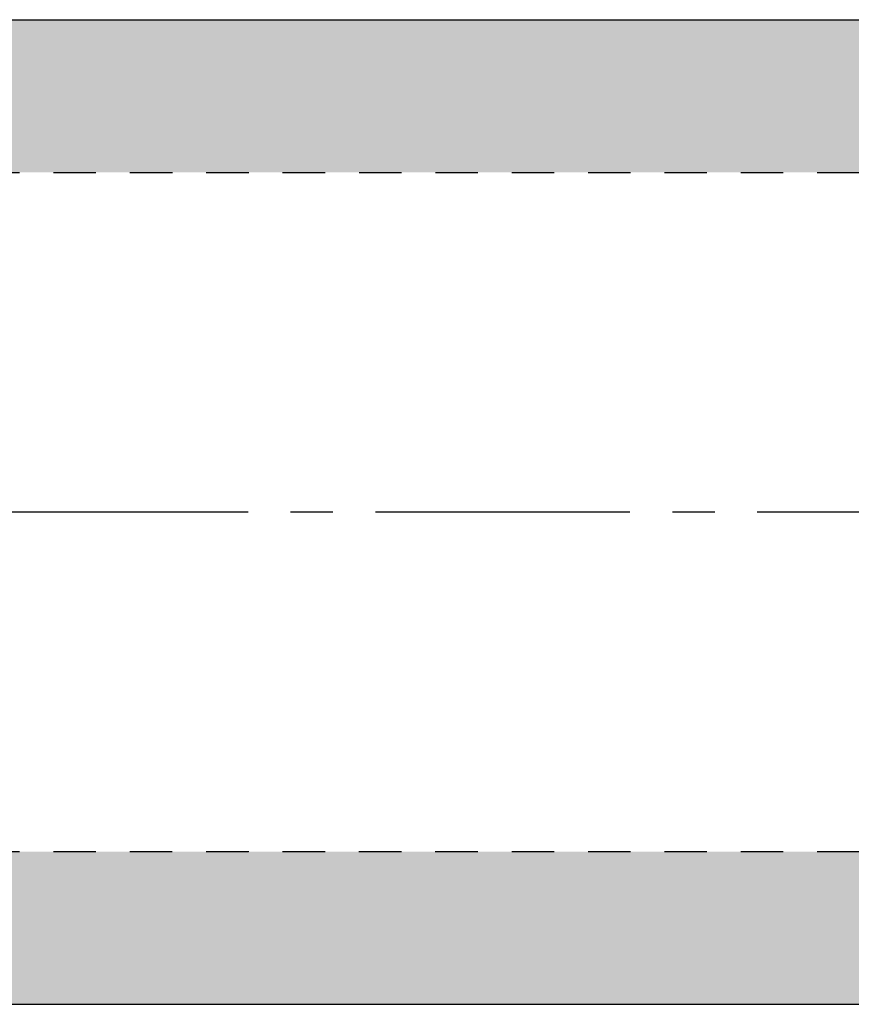
# Model space of a CAD drawing. Units: inches. Extents: x 0.8 to 20.4, y 30.1 to 36.7.
# Drawn here: x 15.5 to 18, y 33.3 to 36.2 of the extents above; entities that cross this region are included whole.
import ezdxf

# ---------------------------------------------------------------- set-up
doc = ezdxf.new("R2010")
doc.units = ezdxf.units.IN
doc.header["$MEASUREMENT"] = 0
doc.linetypes.add('CENTER2', pattern=[1.125, 0.75, -0.125, 0.125, -0.125])
doc.linetypes.add('HIDDEN2', pattern=[0.1875, 0.125, -0.0625])
for name, color, linetype, lineweight in [('CENTERLINE', 7, 'CENTER2', 30), ('FABRIC-ROLL', 7, 'Continuous', 30), ('TUBE', 7, 'HIDDEN2', 18)]:
    doc.layers.add(name, color=color, linetype=linetype, lineweight=lineweight)

# ---------------------------------------------------------------- blocks, each defined once
blk = doc.blocks.new('A$Cb6eaacfe')
at = {"layer": 'TUBE', "transparency": 33554559}
h = blk.add_hatch(color=254, dxfattribs=at)
h.dxf.hatch_style = 1
h.paths.add_polyline_path([(17.0004, 5.64), (17.0004, 6.09), (0.0004, 6.09), (0.0004, 5.64)])
h.paths.add_polyline_path([(17.0006, 3.19), (17.0005, 3.64), (0.0002, 3.64), (0.0002, 3.19)])
at = {"layer": 'FABRIC-ROLL'}
for p, q in [((0.0004, 6.09), (17.0004, 6.09)), ((0.0002, 3.19), (17.0006, 3.19))]:
    blk.add_line(p, q, dxfattribs=at)
at = {"layer": 'FABRIC-ROLL', "linetype": 'HIDDEN2'}
for p, q in [((0.0004, 5.64), (17.0004, 5.64)), ((0.0002, 3.64), (17.0005, 3.64))]:
    blk.add_line(p, q, dxfattribs=at)
blk = doc.blocks.new('A$Ca1f2ba61')
at = {"layer": 'TUBE'}
for p, q in [((0.7934, 5.64), (17.7933, 5.6402)), ((0.7933, 3.6402), (17.7933, 3.6402))]:
    blk.add_line(p, q, dxfattribs=at)
at = {"layer": 'FABRIC-ROLL', "color": 254}
blk.add_blockref('A$Cb6eaacfe', (0.793, 0), dxfattribs=at)
blk = doc.blocks.new('CENTERLINE-085428')
at = {"layer": 'CENTERLINE'}
blk.add_line((0.8105, 34.7595), (20.4131, 34.7595), dxfattribs=at)
blk = doc.blocks.new('A$Ca7850581')
at = {"layer": 'CENTERLINE'}
blk.add_blockref('CENTERLINE-085428', (-0.8105, -30.1194), dxfattribs=at)
at = {"layer": 'TUBE', "linetype": 'Continuous'}
blk.add_blockref('A$Ca1f2ba61', (0.5084, 0), dxfattribs=at)

msp = doc.modelspace()

# ---------------------------------------------------------------- block references
at = {"layer": 'TUBE', "linetype": 'Continuous'}
msp.add_blockref('A$Ca7850581', (0.8105, 30.1194), dxfattribs=at)

doc.saveas('drawing.dxf')
